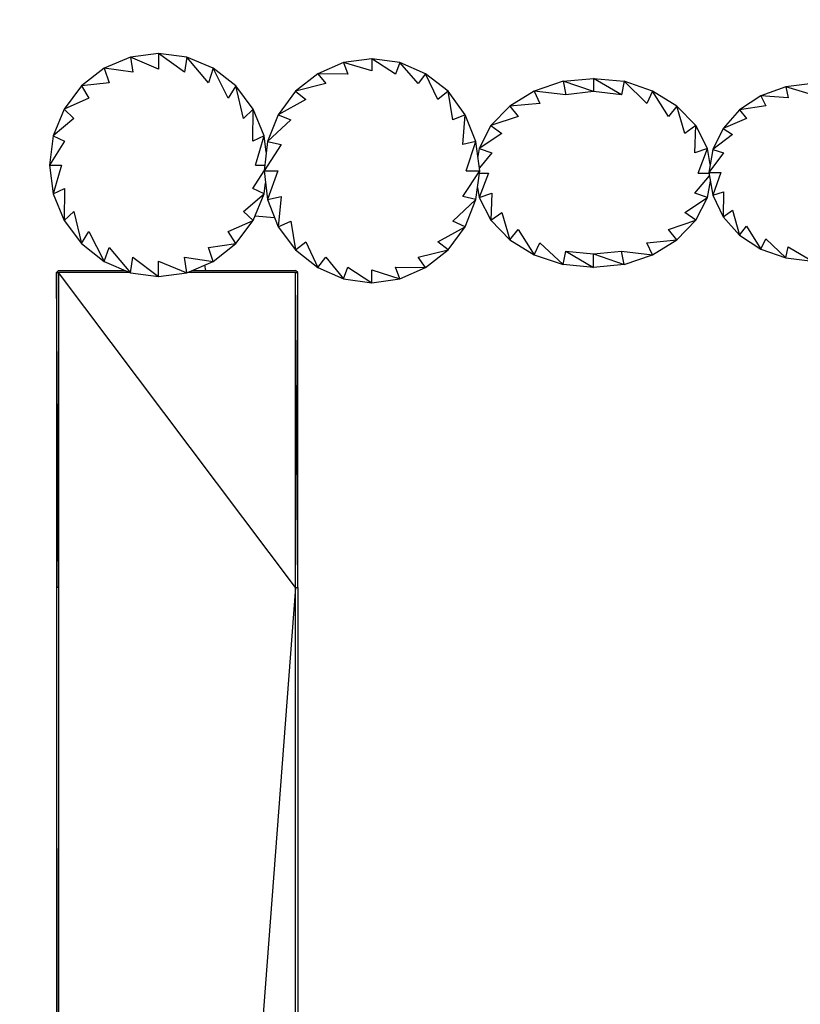
# Model space of a CAD drawing. Units: millimetres. Extents: x -3005 to 3054, y -3317 to 3700.
# Drawn here: x -1543 to -733, y 1213 to 2235 of the extents above; entities that cross this region are included whole.
import ezdxf

# ---------------------------------------------------------------- set-up
doc = ezdxf.new("R2010")
doc.units = ezdxf.units.MM
doc.header["$MEASUREMENT"] = 0
doc.layers.add('МАФЫ НАШИ', color=7, linetype='Continuous', lineweight=25)

# ---------------------------------------------------------------- blocks, each defined once
blk = doc.blocks.new('роьзэзэз')
at = {"layer": 'МАФЫ НАШИ', "color": 7, "lineweight": 25}
blk.add_open_spline([(-1496.5974, 3700.1415), (-1496.5974, 3700.1415), (1521.9626, 3700.1415), (1521.9626, 3700.1415), (2348.1326, 3642.1415), (3021.9626, 2968.3115), (3053.9626, 2142.1415), (3053.9626, 2142.1415), (3053.9626, -1776.7985), (3053.9626, -1776.7985), (3021.9626, -2602.9685), (2348.1326, -3276.7985), (1521.9626, -3316.7985), (1521.9626, -3316.7985), (-1496.5974, -3316.7985), (-1496.5974, -3316.7985), (-2322.7674, -3276.7985), (-2996.5974, -2602.9685), (-3004.5974, -1776.7985), (-3004.5974, -1776.7985), (-3004.5974, 2142.1415), (-3004.5974, 2142.1415), (-2996.5974, 2968.3115), (-2322.7674, 3642.1415), (-1496.5974, 3700.1415)], degree=3, knots=[0, 0, 0, 0, 0.125, 0.125, 0.125, 0.25, 0.25, 0.25, 0.375, 0.375, 0.375, 0.5, 0.5, 0.5, 0.625, 0.625, 0.625, 0.75, 0.75, 0.75, 0.875, 0.875, 0.875, 1, 1, 1, 1], dxfattribs=at)
for points in [[(-1398.4474, 2199.7615), (-1398.4474, 2199.7615), (-1427.7474, 2195.8515), (-1427.7474, 2195.8515)], [(-1398.4474, 2199.7615), (-1398.4474, 2199.7615), (-1398.4474, 2183.6515), (-1398.4474, 2183.6515)], [(-1371.5974, 2180.2315), (-1371.5974, 2180.2315), (-1398.4474, 2199.7615), (-1398.4474, 2199.7615)], [(-1369.1574, 2195.8515), (-1369.1574, 2195.8515), (-1398.4474, 2199.7615), (-1398.4474, 2199.7615)], [(-1427.7474, 2195.8515), (-1427.7474, 2195.8515), (-1455.0874, 2184.6215), (-1455.0874, 2184.6215)], [(-1427.7474, 2195.8515), (-1427.7474, 2195.8515), (-1425.3074, 2180.2315), (-1425.3074, 2180.2315)], [(-1398.4474, 2183.6515), (-1398.4474, 2183.6515), (-1427.7474, 2195.8515), (-1427.7474, 2195.8515)], [(-1369.1574, 2195.8515), (-1369.1574, 2195.8515), (-1371.5974, 2180.2315), (-1371.5974, 2180.2315)], [(-1346.6874, 2169.4915), (-1346.6874, 2169.4915), (-1369.1574, 2195.8515), (-1369.1574, 2195.8515)], [(-1341.8074, 2184.6215), (-1341.8074, 2184.6215), (-1369.1574, 2195.8515), (-1369.1574, 2195.8515)], [(-1206.5574, 2190.4815), (-1206.5574, 2190.4815), (-1233.4074, 2178.7615), (-1233.4074, 2178.7615)], [(-1177.2574, 2194.3915), (-1177.2574, 2194.3915), (-1206.5574, 2190.4815), (-1206.5574, 2190.4815)], [(-1206.5574, 2190.4815), (-1206.5574, 2190.4815), (-1202.1574, 2178.2715), (-1202.1574, 2178.2715)], [(-1177.2574, 2181.6915), (-1177.2574, 2181.6915), (-1206.5574, 2190.4815), (-1206.5574, 2190.4815)], [(-1177.2574, 2194.3915), (-1177.2574, 2194.3915), (-1177.2574, 2181.6915), (-1177.2574, 2181.6915)], [(-1152.8474, 2178.2715), (-1152.8474, 2178.2715), (-1177.2574, 2194.3915), (-1177.2574, 2194.3915)], [(-1148.4474, 2190.4815), (-1148.4474, 2190.4815), (-1177.2574, 2194.3915), (-1177.2574, 2194.3915)], [(-1148.4474, 2190.4815), (-1148.4474, 2190.4815), (-1152.8474, 2178.2715), (-1152.8474, 2178.2715)], [(-1129.4074, 2168.5115), (-1129.4074, 2168.5115), (-1148.4474, 2190.4815), (-1148.4474, 2190.4815)], [(-1121.5974, 2178.7615), (-1121.5974, 2178.7615), (-1148.4474, 2190.4815), (-1148.4474, 2190.4815)], [(-1455.0874, 2184.6215), (-1455.0874, 2184.6215), (-1478.5274, 2166.0715), (-1478.5274, 2166.0715)], [(-1455.0874, 2184.6215), (-1455.0874, 2184.6215), (-1449.7174, 2169.4915), (-1449.7174, 2169.4915)], [(-1425.3074, 2180.2315), (-1425.3074, 2180.2315), (-1455.0874, 2184.6215), (-1455.0874, 2184.6215)], [(-1341.8074, 2184.6215), (-1341.8074, 2184.6215), (-1346.6874, 2169.4915), (-1346.6874, 2169.4915)], [(-1326.1874, 2153.3715), (-1326.1874, 2153.3715), (-1341.8074, 2184.6215), (-1341.8074, 2184.6215)], [(-1318.3674, 2166.0715), (-1318.3674, 2166.0715), (-1341.8074, 2184.6215), (-1341.8074, 2184.6215)], [(-1233.4074, 2178.7615), (-1233.4074, 2178.7615), (-1256.3574, 2160.7015), (-1256.3574, 2160.7015)], [(-1233.4074, 2178.7615), (-1233.4074, 2178.7615), (-1225.1074, 2168.5115), (-1225.1074, 2168.5115)], [(-1202.1574, 2178.2715), (-1202.1574, 2178.2715), (-1233.4074, 2178.7615), (-1233.4074, 2178.7615)], [(-1121.5974, 2178.7615), (-1121.5974, 2178.7615), (-1129.4074, 2168.5115), (-1129.4074, 2168.5115)], [(-1108.8974, 2151.9115), (-1108.8974, 2151.9115), (-1121.5974, 2178.7615), (-1121.5974, 2178.7615)], [(-1098.1574, 2160.7015), (-1098.1574, 2160.7015), (-1121.5974, 2178.7615), (-1121.5974, 2178.7615)], [(-1478.5274, 2166.0715), (-1478.5274, 2166.0715), (-1496.5974, 2142.1415), (-1496.5974, 2142.1415)], [(-1449.7174, 2169.4915), (-1449.7174, 2169.4915), (-1478.5274, 2166.0715), (-1478.5274, 2166.0715)], [(-1478.5274, 2166.0715), (-1478.5274, 2166.0715), (-1470.7174, 2153.3715), (-1470.7174, 2153.3715)], [(-1318.3674, 2166.0715), (-1318.3674, 2166.0715), (-1326.1874, 2153.3715), (-1326.1874, 2153.3715)], [(-1310.5574, 2132.3815), (-1310.5574, 2132.3815), (-1318.3674, 2166.0715), (-1318.3674, 2166.0715)], [(-1300.3074, 2142.1415), (-1300.3074, 2142.1415), (-1318.3674, 2166.0715), (-1318.3674, 2166.0715)], [(-1225.1074, 2168.5115), (-1225.1074, 2168.5115), (-1256.3574, 2160.7015), (-1256.3574, 2160.7015)], [(-979.0174, 2170.9515), (-979.0174, 2170.9515), (-1008.7974, 2160.7015), (-1008.7974, 2160.7015)], [(-979.0174, 2170.9515), (-979.0174, 2170.9515), (-947.2774, 2173.8815), (-947.2774, 2173.8815)], [(-979.0174, 2170.9515), (-979.0174, 2170.9515), (-976.0874, 2156.7915), (-976.0874, 2156.7915)], [(-947.2774, 2160.2115), (-947.2774, 2160.2115), (-979.0174, 2170.9515), (-979.0174, 2170.9515)], [(-947.2774, 2173.8815), (-947.2774, 2173.8815), (-915.5374, 2170.9515), (-915.5374, 2170.9515)], [(-947.2774, 2173.8815), (-947.2774, 2173.8815), (-947.2774, 2160.2115), (-947.2774, 2160.2115)], [(-918.4674, 2156.7915), (-918.4674, 2156.7915), (-947.2774, 2173.8815), (-947.2774, 2173.8815)], [(-915.5374, 2170.9515), (-915.5374, 2170.9515), (-918.4674, 2156.7915), (-918.4674, 2156.7915)], [(-892.0974, 2148.0015), (-892.0974, 2148.0015), (-915.5374, 2170.9515), (-915.5374, 2170.9515)], [(-886.2474, 2160.7015), (-886.2474, 2160.7015), (-915.5374, 2170.9515), (-915.5374, 2170.9515)], [(-720.2274, 2168.5115), (-720.2274, 2168.5115), (-748.0574, 2165.0915), (-748.0574, 2165.0915)], [(-1256.3574, 2160.7015), (-1256.3574, 2160.7015), (-1274.4274, 2136.2815), (-1274.4274, 2136.2815)], [(-1256.3574, 2160.7015), (-1256.3574, 2160.7015), (-1245.6174, 2151.9115), (-1245.6174, 2151.9115)], [(-1098.1574, 2160.7015), (-1098.1574, 2160.7015), (-1108.8974, 2151.9115), (-1108.8974, 2151.9115)], [(-1093.2774, 2130.9115), (-1093.2774, 2130.9115), (-1098.1574, 2160.7015), (-1098.1574, 2160.7015)], [(-1080.5774, 2136.2815), (-1080.5774, 2136.2815), (-1098.1574, 2160.7015), (-1098.1574, 2160.7015)], [(-1008.7974, 2160.7015), (-1008.7974, 2160.7015), (-1034.1874, 2145.0715), (-1034.1874, 2145.0715)], [(-1008.7974, 2160.7015), (-1008.7974, 2160.7015), (-1002.9374, 2148.0015), (-1002.9374, 2148.0015)], [(-976.0874, 2156.7915), (-976.0874, 2156.7915), (-1008.7974, 2160.7015), (-1008.7974, 2160.7015)], [(-947.2774, 2160.2115), (-947.2774, 2160.2115), (-976.0874, 2156.7915), (-976.0874, 2156.7915)], [(-918.4674, 2156.7915), (-918.4674, 2156.7915), (-947.2774, 2160.2115), (-947.2774, 2160.2115)], [(-886.2474, 2160.7015), (-886.2474, 2160.7015), (-892.0974, 2148.0015), (-892.0974, 2148.0015)], [(-869.6374, 2134.3315), (-869.6374, 2134.3315), (-886.2474, 2160.7015), (-886.2474, 2160.7015)], [(-860.8474, 2145.0715), (-860.8474, 2145.0715), (-886.2474, 2160.7015), (-886.2474, 2160.7015)], [(-773.9374, 2155.8115), (-773.9374, 2155.8115), (-795.9074, 2141.1715), (-795.9074, 2141.1715)], [(-748.0574, 2165.0915), (-748.0574, 2165.0915), (-773.9374, 2155.8115), (-773.9374, 2155.8115)], [(-773.9374, 2155.8115), (-773.9374, 2155.8115), (-768.5674, 2145.5615), (-768.5674, 2145.5615)], [(-745.6174, 2153.8615), (-745.6174, 2153.8615), (-773.9374, 2155.8115), (-773.9374, 2155.8115)], [(-748.0574, 2165.0915), (-748.0574, 2165.0915), (-745.6174, 2153.8615), (-745.6174, 2153.8615)], [(-720.2274, 2156.7915), (-720.2274, 2156.7915), (-748.0574, 2165.0915), (-748.0574, 2165.0915)], [(-1470.7174, 2153.3715), (-1470.7174, 2153.3715), (-1496.5974, 2142.1415), (-1496.5974, 2142.1415)], [(-1245.6174, 2151.9115), (-1245.6174, 2151.9115), (-1274.4274, 2136.2815), (-1274.4274, 2136.2815)], [(-1002.9374, 2148.0015), (-1002.9374, 2148.0015), (-1034.1874, 2145.0715), (-1034.1874, 2145.0715)], [(-768.5674, 2145.5615), (-768.5674, 2145.5615), (-795.9074, 2141.1715), (-795.9074, 2141.1715)], [(-1496.5974, 2142.1415), (-1496.5974, 2142.1415), (-1507.8274, 2114.3115), (-1507.8274, 2114.3115)], [(-1496.5974, 2142.1415), (-1496.5974, 2142.1415), (-1486.3374, 2132.3815), (-1486.3374, 2132.3815)], [(-1300.3074, 2142.1415), (-1300.3074, 2142.1415), (-1310.5574, 2132.3815), (-1310.5574, 2132.3815)], [(-1300.7974, 2108.9415), (-1300.7974, 2108.9415), (-1300.3074, 2142.1415), (-1300.3074, 2142.1415)], [(-1289.0774, 2114.3115), (-1289.0774, 2114.3115), (-1300.3074, 2142.1415), (-1300.3074, 2142.1415)], [(-1274.4274, 2136.2815), (-1274.4274, 2136.2815), (-1285.6574, 2108.4515), (-1285.6574, 2108.4515)], [(-1274.4274, 2136.2815), (-1274.4274, 2136.2815), (-1261.2474, 2130.9115), (-1261.2474, 2130.9115)], [(-1080.5774, 2136.2815), (-1080.5774, 2136.2815), (-1093.2774, 2130.9115), (-1093.2774, 2130.9115)], [(-1083.0174, 2105.5215), (-1083.0174, 2105.5215), (-1080.5774, 2136.2815), (-1080.5774, 2136.2815)], [(-1069.3474, 2108.4515), (-1069.3474, 2108.4515), (-1080.5774, 2136.2815), (-1080.5774, 2136.2815)], [(-1034.1874, 2145.0715), (-1034.1874, 2145.0715), (-1053.7274, 2125.0515), (-1053.7274, 2125.0515)], [(-1034.1874, 2145.0715), (-1034.1874, 2145.0715), (-1025.4074, 2134.3315), (-1025.4074, 2134.3315)], [(-860.8474, 2145.0715), (-860.8474, 2145.0715), (-869.6374, 2134.3315), (-869.6374, 2134.3315)], [(-852.5474, 2116.7515), (-852.5474, 2116.7515), (-860.8474, 2145.0715), (-860.8474, 2145.0715)], [(-841.3174, 2125.0515), (-841.3174, 2125.0515), (-860.8474, 2145.0715), (-860.8474, 2145.0715)], [(-795.9074, 2141.1715), (-795.9074, 2141.1715), (-812.9974, 2122.1215), (-812.9974, 2122.1215)], [(-795.9074, 2141.1715), (-795.9074, 2141.1715), (-788.5874, 2132.3815), (-788.5874, 2132.3815)], [(-1486.3374, 2132.3815), (-1486.3374, 2132.3815), (-1507.8274, 2114.3115), (-1507.8274, 2114.3115)], [(-1261.2474, 2130.9115), (-1261.2474, 2130.9115), (-1285.6574, 2108.4515), (-1285.6574, 2108.4515)], [(-1053.7274, 2125.0515), (-1053.7274, 2125.0515), (-1065.9274, 2101.1315), (-1065.9274, 2101.1315)], [(-1025.4074, 2134.3315), (-1025.4074, 2134.3315), (-1053.7274, 2125.0515), (-1053.7274, 2125.0515)], [(-1053.7274, 2125.0515), (-1053.7274, 2125.0515), (-1042.4974, 2116.7515), (-1042.4974, 2116.7515)], [(-841.3174, 2125.0515), (-841.3174, 2125.0515), (-852.5474, 2116.7515), (-852.5474, 2116.7515)], [(-842.2974, 2096.7315), (-842.2974, 2096.7315), (-841.3174, 2125.0515), (-841.3174, 2125.0515)], [(-829.1174, 2101.1315), (-829.1174, 2101.1315), (-841.3174, 2125.0515), (-841.3174, 2125.0515)], [(-788.5874, 2132.3815), (-788.5874, 2132.3815), (-812.9974, 2122.1215), (-812.9974, 2122.1215)], [(-1042.4974, 2116.7515), (-1042.4974, 2116.7515), (-1065.9274, 2101.1315), (-1065.9274, 2101.1315)], [(-812.9974, 2122.1215), (-812.9974, 2122.1215), (-823.7474, 2100.1515), (-823.7474, 2100.1515)], [(-803.2374, 2115.7715), (-803.2374, 2115.7715), (-823.7474, 2100.1515), (-823.7474, 2100.1515)], [(-812.9974, 2122.1215), (-812.9974, 2122.1215), (-803.2374, 2115.7715), (-803.2374, 2115.7715)], [(-1507.8274, 2114.3115), (-1507.8274, 2114.3115), (-1511.7274, 2084.0415), (-1511.7274, 2084.0415)], [(-1496.1074, 2108.9415), (-1496.1074, 2108.9415), (-1511.7274, 2084.0415), (-1511.7274, 2084.0415)], [(-1507.8274, 2114.3115), (-1507.8274, 2114.3115), (-1496.1074, 2108.9415), (-1496.1074, 2108.9415)], [(-1289.0774, 2114.3115), (-1289.0774, 2114.3115), (-1300.7974, 2108.9415), (-1300.7974, 2108.9415)], [(-1297.8674, 2084.0415), (-1297.8674, 2084.0415), (-1289.0774, 2114.3115), (-1289.0774, 2114.3115)], [(-1286.8974, 2097.4515), (-1286.8974, 2097.4515), (-1289.0774, 2114.3115), (-1289.0774, 2114.3115)], [(-1285.6574, 2108.4515), (-1285.6574, 2108.4515), (-1289.0774, 2078.1815), (-1289.0774, 2078.1815)], [(-1271.4974, 2105.5215), (-1271.4974, 2105.5215), (-1289.0774, 2078.1815), (-1289.0774, 2078.1815)], [(-1285.6574, 2108.4515), (-1285.6574, 2108.4515), (-1271.4974, 2105.5215), (-1271.4974, 2105.5215)], [(-1069.3474, 2108.4515), (-1069.3474, 2108.4515), (-1083.0174, 2105.5215), (-1083.0174, 2105.5215)], [(-1079.5974, 2078.1815), (-1079.5974, 2078.1815), (-1069.3474, 2108.4515), (-1069.3474, 2108.4515)], [(-1065.4374, 2078.1815), (-1065.4374, 2078.1815), (-1069.3474, 2108.4515), (-1069.3474, 2108.4515)], [(-1065.9274, 2101.1315), (-1065.9274, 2101.1315), (-1067.3474, 2092.9515), (-1067.3474, 2092.9515)], [(-1065.9274, 2101.1315), (-1065.9274, 2101.1315), (-1052.7474, 2096.7315), (-1052.7474, 2096.7315)], [(-1052.7474, 2096.7315), (-1052.7474, 2096.7315), (-1065.8174, 2081.1215), (-1065.8174, 2081.1215)], [(-829.1174, 2101.1315), (-829.1174, 2101.1315), (-842.2974, 2096.7315), (-842.2974, 2096.7315)], [(-838.8774, 2075.7415), (-838.8774, 2075.7415), (-829.1174, 2101.1315), (-829.1174, 2101.1315)], [(-826.2674, 2084.6915), (-826.2674, 2084.6915), (-829.1174, 2101.1315), (-829.1174, 2101.1315)], [(-823.7474, 2100.1515), (-823.7474, 2100.1515), (-827.6474, 2076.2215), (-827.6474, 2076.2215)], [(-812.5174, 2096.7315), (-812.5174, 2096.7315), (-827.6474, 2076.2215), (-827.6474, 2076.2215)], [(-823.7474, 2100.1515), (-823.7474, 2100.1515), (-812.5174, 2096.7315), (-812.5174, 2096.7315)], [(-1511.7274, 2084.0415), (-1511.7274, 2084.0415), (-1499.0374, 2084.0415), (-1499.0374, 2084.0415)], [(-1511.7274, 2084.0415), (-1511.7274, 2084.0415), (-1507.8274, 2054.2515), (-1507.8274, 2054.2515)], [(-1499.0374, 2084.0415), (-1499.0374, 2084.0415), (-1507.8274, 2054.2515), (-1507.8274, 2054.2515)], [(-1297.8674, 2084.0415), (-1297.8674, 2084.0415), (-1288.4174, 2084.0415), (-1288.4174, 2084.0415)], [(-1300.7974, 2059.6215), (-1300.7974, 2059.6215), (-1289.0574, 2077.9715), (-1289.0574, 2077.9715)], [(-1289.0774, 2078.1815), (-1289.0774, 2078.1815), (-1274.9174, 2078.1815), (-1274.9174, 2078.1815)], [(-1289.0774, 2078.1815), (-1289.0774, 2078.1815), (-1285.6574, 2048.3915), (-1285.6574, 2048.3915)], [(-1274.9174, 2078.1815), (-1274.9174, 2078.1815), (-1285.6574, 2048.3915), (-1285.6574, 2048.3915)], [(-1083.0174, 2051.3215), (-1083.0174, 2051.3215), (-1065.4374, 2078.1815), (-1065.4374, 2078.1815)], [(-1079.5974, 2078.1815), (-1079.5974, 2078.1815), (-1065.4374, 2078.1815), (-1065.4374, 2078.1815)], [(-1069.3474, 2048.3915), (-1069.3474, 2048.3915), (-1065.4374, 2078.1815), (-1065.4374, 2078.1815)], [(-1056.1674, 2075.7415), (-1056.1674, 2075.7415), (-1065.9274, 2050.3415), (-1065.9274, 2050.3415)], [(-1065.7574, 2075.7415), (-1065.7574, 2075.7415), (-1056.1674, 2075.7415), (-1056.1674, 2075.7415)], [(-838.8774, 2075.7415), (-838.8774, 2075.7415), (-827.5674, 2075.7415), (-827.5674, 2075.7415)], [(-827.6474, 2076.2215), (-827.6474, 2076.2215), (-815.4374, 2076.2215), (-815.4374, 2076.2215)], [(-827.6474, 2076.2215), (-827.6474, 2076.2215), (-823.7474, 2052.7915), (-823.7474, 2052.7915)], [(-815.4374, 2076.2215), (-815.4374, 2076.2215), (-823.7474, 2052.7915), (-823.7474, 2052.7915)], [(-1289.0774, 2054.2515), (-1289.0774, 2054.2515), (-1287.6074, 2065.4115), (-1287.6074, 2065.4115)], [(-842.2974, 2054.7415), (-842.2974, 2054.7415), (-827.0974, 2072.9015), (-827.0974, 2072.9015)], [(-829.1174, 2050.3415), (-829.1174, 2050.3415), (-826.1674, 2067.3515), (-826.1674, 2067.3515)], [(-1507.8274, 2054.2515), (-1507.8274, 2054.2515), (-1496.1074, 2059.6215), (-1496.1074, 2059.6215)], [(-1507.8274, 2054.2515), (-1507.8274, 2054.2515), (-1496.5974, 2026.4215), (-1496.5974, 2026.4215)], [(-1496.1074, 2059.6215), (-1496.1074, 2059.6215), (-1496.5974, 2026.4215), (-1496.5974, 2026.4215)], [(-1310.5574, 2035.7015), (-1310.5574, 2035.7015), (-1289.0774, 2054.2515), (-1289.0774, 2054.2515)], [(-1289.0774, 2054.2515), (-1289.0774, 2054.2515), (-1300.7974, 2059.6215), (-1300.7974, 2059.6215)], [(-1300.3074, 2026.4215), (-1300.3074, 2026.4215), (-1289.0774, 2054.2515), (-1289.0774, 2054.2515)], [(-1067.7274, 2060.7315), (-1067.7274, 2060.7315), (-1065.9274, 2050.3415), (-1065.9274, 2050.3415)], [(-1065.9274, 2050.3415), (-1065.9274, 2050.3415), (-1052.7474, 2054.7415), (-1052.7474, 2054.7415)], [(-1052.7474, 2054.7415), (-1052.7474, 2054.7415), (-1053.7274, 2026.9115), (-1053.7274, 2026.9115)], [(-829.1174, 2050.3415), (-829.1174, 2050.3415), (-842.2974, 2054.7415), (-842.2974, 2054.7415)], [(-823.7474, 2052.7915), (-823.7474, 2052.7915), (-812.5174, 2056.2015), (-812.5174, 2056.2015)], [(-812.5174, 2056.2015), (-812.5174, 2056.2015), (-812.9974, 2030.3315), (-812.9974, 2030.3315)], [(-1285.6574, 2048.3915), (-1285.6574, 2048.3915), (-1271.4974, 2051.3215), (-1271.4974, 2051.3215)], [(-1285.6574, 2048.3915), (-1285.6574, 2048.3915), (-1274.4274, 2020.0715), (-1274.4274, 2020.0715)], [(-1271.4974, 2051.3215), (-1271.4974, 2051.3215), (-1274.4274, 2020.0715), (-1274.4274, 2020.0715)], [(-1093.2774, 2025.9315), (-1093.2774, 2025.9315), (-1069.3474, 2048.3915), (-1069.3474, 2048.3915)], [(-1069.3474, 2048.3915), (-1069.3474, 2048.3915), (-1083.0174, 2051.3215), (-1083.0174, 2051.3215)], [(-1080.5774, 2020.0715), (-1080.5774, 2020.0715), (-1069.3474, 2048.3915), (-1069.3474, 2048.3915)], [(-1065.9274, 2050.3415), (-1065.9274, 2050.3415), (-1053.7274, 2026.9115), (-1053.7274, 2026.9115)], [(-852.5474, 2034.7215), (-852.5474, 2034.7215), (-829.1174, 2050.3415), (-829.1174, 2050.3415)], [(-841.3174, 2026.9115), (-841.3174, 2026.9115), (-829.1174, 2050.3415), (-829.1174, 2050.3415)], [(-823.7474, 2052.7915), (-823.7474, 2052.7915), (-812.9974, 2030.3315), (-812.9974, 2030.3315)], [(-1496.5974, 2026.4215), (-1496.5974, 2026.4215), (-1486.3374, 2035.7015), (-1486.3374, 2035.7015)], [(-1486.3374, 2035.7015), (-1486.3374, 2035.7015), (-1478.5274, 2002.4915), (-1478.5274, 2002.4915)], [(-1300.3074, 2026.4215), (-1300.3074, 2026.4215), (-1310.5574, 2035.7015), (-1310.5574, 2035.7015)], [(-1053.7274, 2026.9115), (-1053.7274, 2026.9115), (-1042.4974, 2034.7215), (-1042.4974, 2034.7215)], [(-1042.4974, 2034.7215), (-1042.4974, 2034.7215), (-1034.1874, 2006.4015), (-1034.1874, 2006.4015)], [(-841.3174, 2026.9115), (-841.3174, 2026.9115), (-852.5474, 2034.7215), (-852.5474, 2034.7215)], [(-812.9974, 2030.3315), (-812.9974, 2030.3315), (-803.2374, 2037.1615), (-803.2374, 2037.1615)], [(-803.2374, 2037.1615), (-803.2374, 2037.1615), (-795.9074, 2011.2815), (-795.9074, 2011.2815)], [(-1496.5974, 2026.4215), (-1496.5974, 2026.4215), (-1478.5274, 2002.4915), (-1478.5274, 2002.4915)], [(-1326.1874, 2015.1915), (-1326.1874, 2015.1915), (-1300.3074, 2026.4215), (-1300.3074, 2026.4215)], [(-1318.3674, 2002.4915), (-1318.3674, 2002.4915), (-1300.3074, 2026.4215), (-1300.3074, 2026.4215)], [(-1278.1374, 2029.4315), (-1278.1374, 2029.4315), (-1298.5174, 2030.8615), (-1298.5174, 2030.8615)], [(-1274.4274, 2020.0715), (-1274.4274, 2020.0715), (-1261.2474, 2025.9315), (-1261.2474, 2025.9315)], [(-1261.2474, 2025.9315), (-1261.2474, 2025.9315), (-1256.3574, 1996.1515), (-1256.3574, 1996.1515)], [(-1080.5774, 2020.0715), (-1080.5774, 2020.0715), (-1093.2774, 2025.9315), (-1093.2774, 2025.9315)], [(-1053.7274, 2026.9115), (-1053.7274, 2026.9115), (-1034.1874, 2006.4015), (-1034.1874, 2006.4015)], [(-869.6374, 2017.1415), (-869.6374, 2017.1415), (-841.3174, 2026.9115), (-841.3174, 2026.9115)], [(-860.8474, 2006.4015), (-860.8474, 2006.4015), (-841.3174, 2026.9115), (-841.3174, 2026.9115)], [(-812.9974, 2030.3315), (-812.9974, 2030.3315), (-795.9074, 2011.2815), (-795.9074, 2011.2815)], [(-1478.5274, 2002.4915), (-1478.5274, 2002.4915), (-1470.7174, 2015.1915), (-1470.7174, 2015.1915)], [(-1470.7174, 2015.1915), (-1470.7174, 2015.1915), (-1455.0874, 1983.9415), (-1455.0874, 1983.9415)], [(-1318.3674, 2002.4915), (-1318.3674, 2002.4915), (-1326.1874, 2015.1915), (-1326.1874, 2015.1915)], [(-1274.4274, 2020.0715), (-1274.4274, 2020.0715), (-1256.3574, 1996.1515), (-1256.3574, 1996.1515)], [(-1108.8974, 2004.4515), (-1108.8974, 2004.4515), (-1080.5774, 2020.0715), (-1080.5774, 2020.0715)], [(-1098.1574, 1996.1515), (-1098.1574, 1996.1515), (-1080.5774, 2020.0715), (-1080.5774, 2020.0715)], [(-1034.1874, 2006.4015), (-1034.1874, 2006.4015), (-1025.4074, 2017.1415), (-1025.4074, 2017.1415)], [(-1025.4074, 2017.1415), (-1025.4074, 2017.1415), (-1008.7974, 1990.7715), (-1008.7974, 1990.7715)], [(-860.8474, 2006.4015), (-860.8474, 2006.4015), (-869.6374, 2017.1415), (-869.6374, 2017.1415)], [(-795.9074, 2011.2815), (-795.9074, 2011.2815), (-788.5874, 2020.5615), (-788.5874, 2020.5615)], [(-788.5874, 2020.5615), (-788.5874, 2020.5615), (-773.9374, 1996.6315), (-773.9374, 1996.6315)], [(-1478.5274, 2002.4915), (-1478.5274, 2002.4915), (-1455.0874, 1983.9415), (-1455.0874, 1983.9415)], [(-1346.6874, 1998.5915), (-1346.6874, 1998.5915), (-1318.3674, 2002.4915), (-1318.3674, 2002.4915)], [(-1341.8074, 1983.9415), (-1341.8074, 1983.9415), (-1318.3674, 2002.4915), (-1318.3674, 2002.4915)], [(-1256.3574, 1996.1515), (-1256.3574, 1996.1515), (-1245.6174, 2004.4515), (-1245.6174, 2004.4515)], [(-1245.6174, 2004.4515), (-1245.6174, 2004.4515), (-1233.4074, 1977.5915), (-1233.4074, 1977.5915)], [(-1098.1574, 1996.1515), (-1098.1574, 1996.1515), (-1108.8974, 2004.4515), (-1108.8974, 2004.4515)], [(-1034.1874, 2006.4015), (-1034.1874, 2006.4015), (-1008.7974, 1990.7715), (-1008.7974, 1990.7715)], [(-1008.7974, 1990.7715), (-1008.7974, 1990.7715), (-1002.9374, 2003.4715), (-1002.9374, 2003.4715)], [(-1002.9374, 2003.4715), (-1002.9374, 2003.4715), (-979.0174, 1981.0115), (-979.0174, 1981.0115)], [(-892.0974, 2003.4715), (-892.0974, 2003.4715), (-860.8474, 2006.4015), (-860.8474, 2006.4015)], [(-886.2474, 1990.7715), (-886.2474, 1990.7715), (-892.0974, 2003.4715), (-892.0974, 2003.4715)], [(-886.2474, 1990.7715), (-886.2474, 1990.7715), (-860.8474, 2006.4015), (-860.8474, 2006.4015)], [(-795.9074, 2011.2815), (-795.9074, 2011.2815), (-773.9374, 1996.6315), (-773.9374, 1996.6315)], [(-773.9374, 1996.6315), (-773.9374, 1996.6315), (-768.5674, 2007.3815), (-768.5674, 2007.3815)], [(-768.5674, 2007.3815), (-768.5674, 2007.3815), (-748.0574, 1987.8415), (-748.0574, 1987.8415)], [(-1455.0874, 1983.9415), (-1455.0874, 1983.9415), (-1449.7174, 1998.5915), (-1449.7174, 1998.5915)], [(-1449.7174, 1998.5915), (-1449.7174, 1998.5915), (-1427.7474, 1972.2215), (-1427.7474, 1972.2215)], [(-1341.8074, 1983.9415), (-1341.8074, 1983.9415), (-1346.6874, 1998.5915), (-1346.6874, 1998.5915)], [(-1256.3574, 1996.1515), (-1256.3574, 1996.1515), (-1233.4074, 1977.5915), (-1233.4074, 1977.5915)], [(-1129.4074, 1988.3315), (-1129.4074, 1988.3315), (-1098.1574, 1996.1515), (-1098.1574, 1996.1515)], [(-1121.5974, 1977.5915), (-1121.5974, 1977.5915), (-1098.1574, 1996.1515), (-1098.1574, 1996.1515)], [(-979.0174, 1981.0115), (-979.0174, 1981.0115), (-976.0874, 1994.6815), (-976.0874, 1994.6815)], [(-976.0874, 1994.6815), (-976.0874, 1994.6815), (-947.2774, 1991.7515), (-947.2774, 1991.7515)], [(-976.0874, 1994.6815), (-976.0874, 1994.6815), (-947.2774, 1977.5915), (-947.2774, 1977.5915)], [(-947.2774, 1991.7515), (-947.2774, 1991.7515), (-918.4674, 1994.6815), (-918.4674, 1994.6815)], [(-915.5374, 1981.0115), (-915.5374, 1981.0115), (-918.4674, 1994.6815), (-918.4674, 1994.6815)], [(-918.4674, 1994.6815), (-918.4674, 1994.6815), (-886.2474, 1990.7715), (-886.2474, 1990.7715)], [(-773.9374, 1996.6315), (-773.9374, 1996.6315), (-748.0574, 1987.8415), (-748.0574, 1987.8415)], [(-748.0574, 1987.8415), (-748.0574, 1987.8415), (-745.6174, 1999.0815), (-745.6174, 1999.0815)], [(-745.6174, 1999.0815), (-745.6174, 1999.0815), (-720.2274, 1984.4315), (-720.2274, 1984.4315)], [(-1455.0874, 1983.9415), (-1455.0874, 1983.9415), (-1427.7474, 1972.2215), (-1427.7474, 1972.2215)], [(-1427.7474, 1972.2215), (-1427.7474, 1972.2215), (-1425.3074, 1988.3315), (-1425.3074, 1988.3315)], [(-1425.3074, 1988.3315), (-1425.3074, 1988.3315), (-1398.4474, 1968.3115), (-1398.4474, 1968.3115)], [(-1398.4474, 1968.3115), (-1398.4474, 1968.3115), (-1398.4474, 1984.4315), (-1398.4474, 1984.4315)], [(-1398.4474, 1984.4315), (-1398.4474, 1984.4315), (-1369.1574, 1972.2215), (-1369.1574, 1972.2215)], [(-1369.1574, 1972.2215), (-1369.1574, 1972.2215), (-1371.5974, 1988.3315), (-1371.5974, 1988.3315)], [(-1371.5974, 1988.3315), (-1371.5974, 1988.3315), (-1341.8074, 1983.9415), (-1341.8074, 1983.9415)], [(-1369.1574, 1972.2215), (-1369.1574, 1972.2215), (-1341.8074, 1983.9415), (-1341.8074, 1983.9415)], [(-1233.4074, 1977.5915), (-1233.4074, 1977.5915), (-1225.1074, 1988.3315), (-1225.1074, 1988.3315)], [(-1225.1074, 1988.3315), (-1225.1074, 1988.3315), (-1206.5574, 1965.8715), (-1206.5574, 1965.8715)], [(-1121.5974, 1977.5915), (-1121.5974, 1977.5915), (-1129.4074, 1988.3315), (-1129.4074, 1988.3315)], [(-1008.7974, 1990.7715), (-1008.7974, 1990.7715), (-979.0174, 1981.0115), (-979.0174, 1981.0115)], [(-947.2774, 1977.5915), (-947.2774, 1977.5915), (-947.2774, 1991.7515), (-947.2774, 1991.7515)], [(-947.2774, 1991.7515), (-947.2774, 1991.7515), (-915.5374, 1981.0115), (-915.5374, 1981.0115)], [(-915.5374, 1981.0115), (-915.5374, 1981.0115), (-886.2474, 1990.7715), (-886.2474, 1990.7715)], [(-748.0574, 1987.8415), (-748.0574, 1987.8415), (-720.2274, 1984.4315), (-720.2274, 1984.4315)], [(-1502.4574, 1974.6615), (-1502.4574, 1974.6615), (-1504.4074, 1972.7115), (-1504.4074, 1972.7115)], [(-1504.4074, 1972.7115), (-1504.4074, 1972.7115), (-1502.4574, 1972.7115), (-1502.4574, 1972.7115)], [(-1504.4074, 1972.7115), (-1504.4074, 1972.7115), (-1504.4074, 1645.5615), (-1504.4074, 1645.5615)], [(-1502.4574, 1645.5615), (-1502.4574, 1645.5615), (-1504.4074, 1972.7115), (-1504.4074, 1972.7115)], [(-1502.4574, 1974.6615), (-1502.4574, 1974.6615), (-1433.4374, 1974.6615), (-1433.4374, 1974.6615)], [(-1502.4574, 1972.7115), (-1502.4574, 1972.7115), (-1502.4574, 1645.5615), (-1502.4574, 1645.5615)], [(-1256.3574, 1645.5615), (-1256.3574, 1645.5615), (-1502.4574, 1972.7115), (-1502.4574, 1972.7115)], [(-1428.8874, 1972.7115), (-1428.8874, 1972.7115), (-1502.4574, 1972.7115), (-1502.4574, 1972.7115)], [(-1427.7474, 1972.2215), (-1427.7474, 1972.2215), (-1398.4474, 1968.3115), (-1398.4474, 1968.3115)], [(-1398.4474, 1968.3115), (-1398.4474, 1968.3115), (-1369.1574, 1972.2215), (-1369.1574, 1972.2215)], [(-1256.3574, 1972.7115), (-1256.3574, 1972.7115), (-1368.0174, 1972.7115), (-1368.0174, 1972.7115)], [(-1363.4674, 1974.6615), (-1363.4674, 1974.6615), (-1256.3574, 1974.6615), (-1256.3574, 1974.6615)], [(-1350.9574, 1980.0215), (-1350.9574, 1980.0215), (-1349.9974, 1974.6615), (-1349.9974, 1974.6615)], [(-1253.9174, 1972.7115), (-1253.9174, 1972.7115), (-1256.3574, 1974.6615), (-1256.3574, 1974.6615)], [(-1256.3574, 1972.7115), (-1256.3574, 1972.7115), (-1253.9174, 1972.7115), (-1253.9174, 1972.7115)], [(-1256.3574, 1645.5615), (-1256.3574, 1645.5615), (-1253.9174, 1972.7115), (-1253.9174, 1972.7115)], [(-1256.3574, 1645.5615), (-1256.3574, 1645.5615), (-1256.3574, 1972.7115), (-1256.3574, 1972.7115)], [(-1253.9174, 1645.5615), (-1253.9174, 1645.5615), (-1253.9174, 1972.7115), (-1253.9174, 1972.7115)], [(-1233.4074, 1977.5915), (-1233.4074, 1977.5915), (-1206.5574, 1965.8715), (-1206.5574, 1965.8715)], [(-1206.5574, 1965.8715), (-1206.5574, 1965.8715), (-1202.1574, 1978.0815), (-1202.1574, 1978.0815)], [(-1202.1574, 1978.0815), (-1202.1574, 1978.0815), (-1177.2574, 1961.9715), (-1177.2574, 1961.9715)], [(-1177.2574, 1961.9715), (-1177.2574, 1961.9715), (-1177.2574, 1975.1515), (-1177.2574, 1975.1515)], [(-1177.2574, 1975.1515), (-1177.2574, 1975.1515), (-1148.4474, 1965.8715), (-1148.4474, 1965.8715)], [(-1148.4474, 1965.8715), (-1148.4474, 1965.8715), (-1152.8474, 1978.0815), (-1152.8474, 1978.0815)], [(-1152.8474, 1978.0815), (-1152.8474, 1978.0815), (-1121.5974, 1977.5915), (-1121.5974, 1977.5915)], [(-1148.4474, 1965.8715), (-1148.4474, 1965.8715), (-1121.5974, 1977.5915), (-1121.5974, 1977.5915)], [(-947.2774, 1977.5915), (-947.2774, 1977.5915), (-979.0174, 1981.0115), (-979.0174, 1981.0115)], [(-915.5374, 1981.0115), (-915.5374, 1981.0115), (-947.2774, 1977.5915), (-947.2774, 1977.5915)], [(-1206.5574, 1965.8715), (-1206.5574, 1965.8715), (-1177.2574, 1961.9715), (-1177.2574, 1961.9715)], [(-1177.2574, 1961.9715), (-1177.2574, 1961.9715), (-1148.4474, 1965.8715), (-1148.4474, 1965.8715)], [(-1502.4574, 1645.5615), (-1502.4574, 1645.5615), (-1504.4074, -1600.0485), (-1504.4074, -1600.0485)], [(-1502.4574, 1645.5615), (-1502.4574, 1645.5615), (-1504.4074, 1645.5615), (-1504.4074, 1645.5615)], [(-1504.4074, 1645.5615), (-1504.4074, 1645.5615), (-1504.4074, -1600.0485), (-1504.4074, -1600.0485)], [(-1256.3574, 1645.5615), (-1256.3574, 1645.5615), (-1502.4574, -1600.0485), (-1502.4574, -1600.0485)], [(-1502.4574, 1645.5615), (-1502.4574, 1645.5615), (-1502.4574, -1600.0485), (-1502.4574, -1600.0485)], [(-1256.3574, -1600.0485), (-1256.3574, -1600.0485), (-1256.3574, 1645.5615), (-1256.3574, 1645.5615)], [(-1256.3574, 1645.5615), (-1256.3574, 1645.5615), (-1253.9174, 1645.5615), (-1253.9174, 1645.5615)], [(-1253.9174, 1645.5615), (-1253.9174, 1645.5615), (-1253.9174, -1600.0485), (-1253.9174, -1600.0485)]]:
    blk.add_open_spline(points, degree=3, dxfattribs=at)

msp = doc.modelspace()

# ---------------------------------------------------------------- block references
at = {"layer": 'МАФЫ НАШИ'}
msp.add_blockref('роьзэзэз', (0, 0), dxfattribs=at)

doc.saveas('drawing.dxf')
